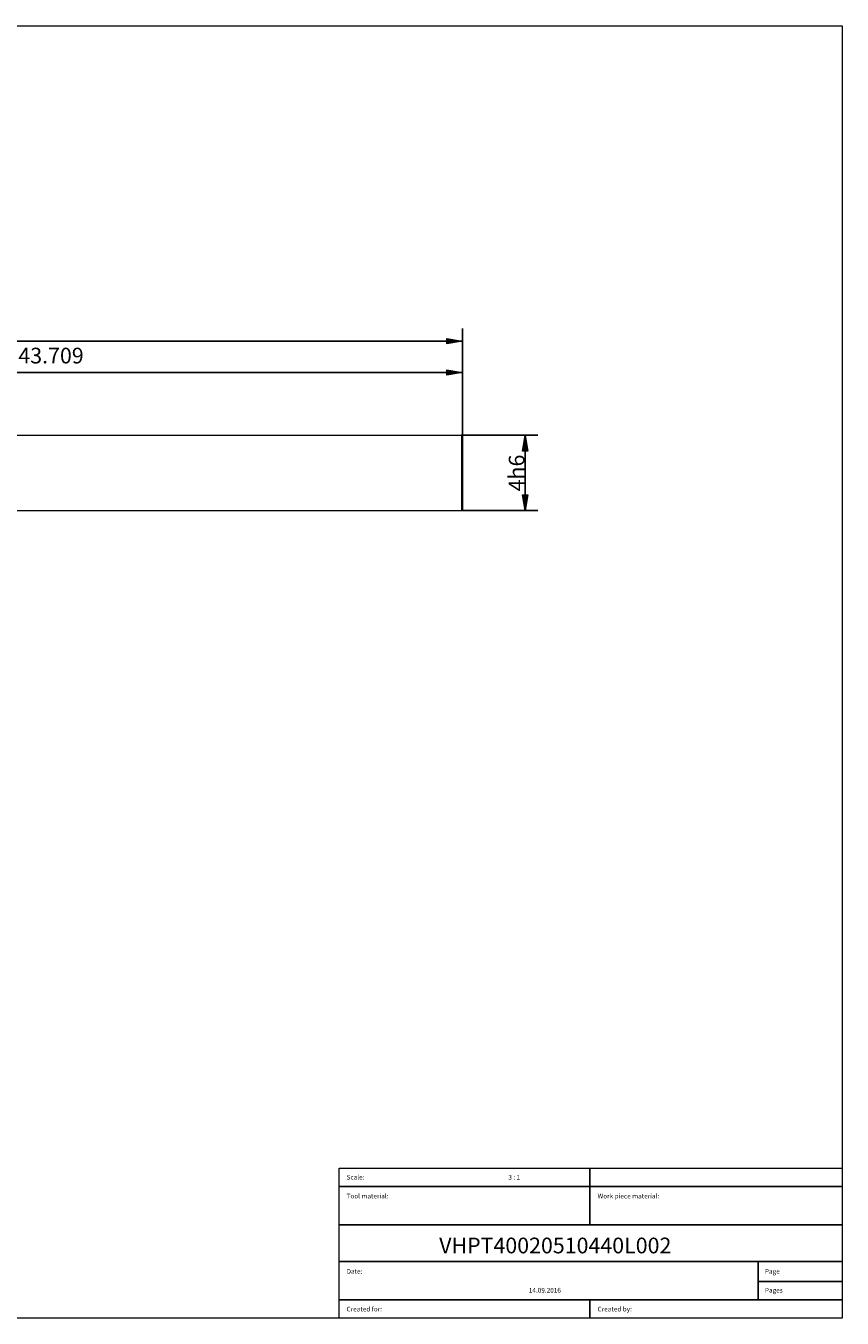
# Model space of a CAD drawing. Units: millimetres. Extents: x -126 to 134, y -103 to 103.
# Drawn here: x 4 to 134, y -103 to 103 of the extents above; entities that cross this region are included whole.
import ezdxf

# ---------------------------------------------------------------- set-up
doc = ezdxf.new("R2010")
doc.units = ezdxf.units.MM
doc.header["$MEASUREMENT"] = 0
doc.layers.get('0').update_dxf_attribs({"lineweight": 0})
for name, color, linetype, lineweight in [('Bemassung', 7, 'Continuous', 0), ('Geo', 7, 'Continuous', 0), ('Rahmen', 7, 'Continuous', 0), ('Text', 7, 'Continuous', 0)]:
    doc.layers.add(name, color=color, linetype=linetype, lineweight=lineweight)
doc.styles.get("Standard").update_dxf_attribs({"font": 'Arial'})
doc.dimstyles.new('BEM-ISBE', dxfattribs={"dimtxt": 2.5, "dimasz": 2.5, "dimexe": 1.25, "dimexo": 0.625, "dimtad": 1, "dimdec": 3, "dimzin": 0, "dimdsep": 46, "dimtxsty": 'Standard', "dimblk": 'VDDIM_DEFAULT', "dimcen": 0.09, "dimadec": 3, "dimazin": 0, "dimtol": 1, "dimtm": 1e-09, "dimtfac": 0.5, "dimtdec": 3, "dimtmove": 0, "dimatfit": 3, "dimfxl": 1, "dimtolj": 1, "dimtzin": 0, "dimarcsym": 0})

# ---------------------------------------------------------------- blocks, each defined once
blk = doc.blocks.new('VDDIM_DEFAULT')
at = {"linetype": 'Continuous'}
blk.add_hatch(color=0, dxfattribs=at).paths.add_polyline_path([(0, 0), (-1, -0.1665), (-1, 0.1665)], flags=0)
at = {"color": 0, "linetype": 'Continuous'}
blk.add_lwpolyline([(0, 0), (-1, -0.1665), (-1, 0.1665), (0, 0)], dxfattribs=at)
blk = doc.blocks.new('*D6')
at = {"layer": 'Bemassung', "color": 0, "lineweight": -2}
for p, q in [((73.96, 37.43), (73.96, 54.58)), ((-57.17, 37.58), (-57.17, 49.58)), ((-57.17, 47.58), (73.96, 47.58))]:
    blk.add_line(p, q, dxfattribs=at)
at = {"layer": 'Bemassung', "color": 0}
for p in [(-57.17, 37.58), (73.96, 37.43)]:
    blk.add_point(p, dxfattribs=at)
at = {"layer": 'Bemassung', "color": 0, "lineweight": -2, "xscale": 2.5, "yscale": 2.5, "zscale": 2.5, "rotation": 180}
blk.add_blockref('VDDIM_DEFAULT', (-57.17, 47.58), dxfattribs=at)
at = {"layer": 'Bemassung', "color": 0, "lineweight": -2, "xscale": 2.5, "yscale": 2.5, "zscale": 2.5}
blk.add_blockref('VDDIM_DEFAULT', (73.96, 47.58), dxfattribs=at)
at = {"layer": 'Bemassung', "color": 0, "insert": (8.4, 48.25), "char_height": 2.5, "attachment_point": 8}
blk.add_mtext('43.709', dxfattribs=at)
blk = doc.blocks.new('*D9')
at = {"layer": 'Bemassung', "color": 0, "lineweight": -2}
for p, q in [((-79.04, 18.58), (-79.04, 54.58)), ((73.96, 37.43), (73.96, 54.58)), ((73.96, 52.58), (-79.04, 52.58))]:
    blk.add_line(p, q, dxfattribs=at)
at = {"layer": 'Bemassung', "color": 0}
for p in [(73.96, 37.43), (-79.04, 18.58)]:
    blk.add_point(p, dxfattribs=at)
at = {"layer": 'Bemassung', "color": 0, "lineweight": -2, "xscale": 2.5, "yscale": 2.5, "zscale": 2.5, "rotation": 180}
blk.add_blockref('VDDIM_DEFAULT', (-79.04, 52.58), dxfattribs=at)
at = {"layer": 'Bemassung', "color": 0, "lineweight": -2, "xscale": 2.5, "yscale": 2.5, "zscale": 2.5}
blk.add_blockref('VDDIM_DEFAULT', (73.96, 52.58), dxfattribs=at)
at = {"layer": 'Bemassung', "color": 0, "insert": (-2.54, 53.25), "char_height": 2.5, "attachment_point": 8}
blk.add_mtext('51', dxfattribs=at)
blk = doc.blocks.new('*D7')
at = {"layer": 'Bemassung', "color": 0, "lineweight": -2}
for p, q in [((73.81, 37.58), (85.96, 37.58)), ((83.96, 25.58), (83.96, 37.58)), ((73.81, 25.58), (85.96, 25.58))]:
    blk.add_line(p, q, dxfattribs=at)
at = {"layer": 'Bemassung', "color": 0}
for p in [(73.81, 37.58), (73.81, 25.58)]:
    blk.add_point(p, dxfattribs=at)
at = {"layer": 'Bemassung', "color": 0, "lineweight": -2, "xscale": 2.5, "yscale": 2.5, "zscale": 2.5}
for p, rotation in [((83.96, 37.58), 90), ((83.96, 25.58), 270)]:
    blk.add_blockref('VDDIM_DEFAULT', p, dxfattribs=dict(at, rotation=rotation))
at = {"layer": 'Bemassung', "color": 0, "insert": (84.63, 31.58), "char_height": 2.5, "attachment_point": 8, "rotation": 90}
blk.add_mtext('4h6', dxfattribs=at)

msp = doc.modelspace()

# ---------------------------------------------------------------- linework, layer by layer
at = {"layer": 'Geo'}
for p, q in [((-57.1679, 37.58), (73.8094, 37.58)), ((73.8094, 37.58), (73.9594, 37.43)), ((73.8094, 37.58), (73.8094, 25.58)), ((73.9594, 37.43), (73.9594, 31.58)), ((73.9594, 37.43), (73.9594, 25.73)), ((-57.1679, 25.58), (73.8094, 25.58)), ((73.8094, 25.58), (73.9594, 25.73))]:
    msp.add_line(p, q, dxfattribs=at)
at = {"layer": 'Rahmen'}
for points in [[(-125.7077, 102.8074), (134.478, 102.8074), (134.478, -103.051), (-125.7077, -103.051)], [(54.3271, -79.1763), (94.2807, -79.1763), (94.2807, -82.0998), (54.3271, -82.0998)], [(94.2807, -79.1763), (134.478, -79.1763), (134.478, -82.0998), (94.2807, -82.0998)], [(54.3271, -82.0998), (94.2807, -82.0998), (94.2807, -88.1903), (54.3271, -88.1903)], [(94.2807, -82.0998), (134.478, -82.0998), (134.478, -88.1903), (94.2807, -88.1903)], [(54.3271, -88.1903), (134.478, -88.1903), (134.478, -94.0371), (54.3271, -94.0371)], [(54.3271, -94.0371), (121.0789, -94.0371), (121.0789, -100.1276), (54.3271, -100.1276)], [(121.0789, -94.0371), (134.478, -94.0371), (134.478, -97.2042), (121.0789, -97.2042)], [(121.0789, -97.2042), (134.478, -97.2042), (134.478, -100.1276), (121.0789, -100.1276)], [(54.3271, -100.1276), (94.2807, -100.1276), (94.2807, -103.051), (54.3271, -103.051)], [(94.2807, -100.1276), (134.478, -100.1276), (134.478, -103.051), (94.2807, -103.051)]]:
    msp.add_lwpolyline(points, close=True, dxfattribs=at)

# ---------------------------------------------------------------- texts
at = {"layer": 'Text'}
for s, height, p in [('Scale:', 0.75, (55.5, -80.9809)), ('3 : 1', 0.75, (81.2819, -80.9809)), ('Tool material:', 0.75, (55.5, -83.9809)), ('Work piece material:', 0.75, (95.5, -83.9809)), ('VHPT40020510440L002', 2.5, (70.2599, -92.7247)), ('Date:', 0.75, (55.5, -95.9809)), ('Page', 0.75, (122.1667, -95.9809)), ('14.09.2016', 0.75, (84.5445, -98.9809)), ('Pages', 0.75, (122.1667, -98.9809)), ('Created for:', 0.75, (55.5, -101.9809)), ('Created by:', 0.75, (95.5, -101.9809))]:
    msp.add_text(s, height=height, dxfattribs=at).set_placement(p)

# ---------------------------------------------------------------- dimensions: what is measured, and where the dimension line sits
at = {"layer": 'Bemassung'}
for base, p1, p2, text, picture, middle in [((-79.0406, 52.58), (73.9594, 37.43), (-79.0406, 18.58), '51', '*D9', (-2.5406, 53.2467)), ((73.9594, 47.58), (-57.1679, 37.58), (73.9594, 37.43), '43.709', '*D6', (8.3957, 48.2467))]:
    dim = msp.add_linear_dim(base=base, p1=p1, p2=p2, text=text, dimstyle='BEM-ISBE', override={"dimgap": 0.625, "dimlfac": 0.333333, "dimzin": 8, "dimtol": 0, "dimlim": 0, "dimtzin": 8}, dxfattribs=at)
    dim.commit()
    dim.dimension.update_dxf_attribs({"geometry": picture, "text_midpoint": middle})
dim = msp.add_linear_dim(base=(83.9594, 37.58), p1=(73.8094, 25.58), p2=(73.8094, 37.58), angle=90, text='4h6', dimstyle='BEM-ISBE', override={"dimgap": 0.625, "dimlfac": 0.333333, "dimzin": 8, "dimtol": 0, "dimlim": 0, "dimtzin": 8}, dxfattribs=at)
dim.commit()
dim.dimension.update_dxf_attribs({"geometry": '*D7', "text_midpoint": (84.6261, 31.58)})

doc.saveas('drawing.dxf')
